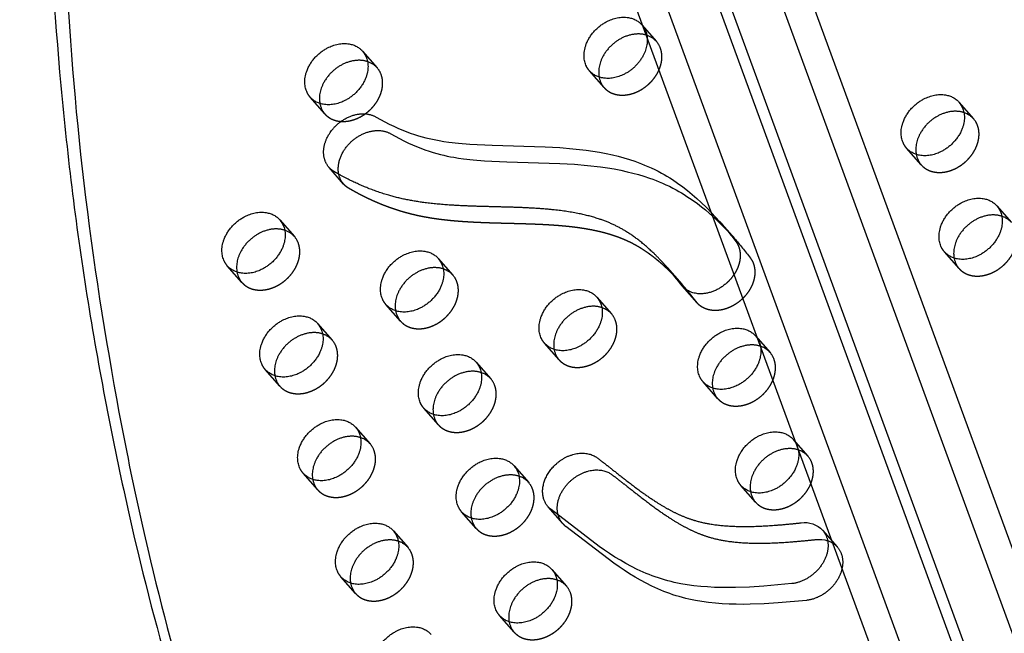
# Model space of a CAD drawing. Units: millimetres. Extents: x 68340 to 83408, y -10421 to 7597.
# Drawn here: x 74030 to 74389, y 823 to 1046 of the extents above; entities that cross this region are included whole.
import ezdxf

# ---------------------------------------------------------------- set-up
doc = ezdxf.new("R2010")
doc.units = ezdxf.units.MM
doc.header["$LTSCALE"] = 500
doc.linetypes.add('Hidden', pattern=[4, 2, -2])
for name, color, linetype, true_color in [('Make2D$Hidden$Curves', 7, 'Hidden', 0x000000), ('Make2D$visible$Curves', 7, 'Continuous', 0x000000), ('POD BOW QUADRI WITH SHADE DWS-4015 USE ZONES$EN$TEXT', 7, 'Continuous', 0x000000)]:
    doc.layers.add(name, color=color, linetype=linetype, true_color=true_color)
doc.styles.add('DYNAMO 2014 IMP', font='txt')

msp = doc.modelspace()

# ---------------------------------------------------------------- linework, layer by layer
at = {"layer": 'Make2D$Hidden$Curves', "color": 18, "lineweight": -3, "true_color": 0x000000}
for p, q in [((74616.158, 148.746), (74110.136, 1528.266)), ((74121.97, 1507.665), (74627.96, 128.235)), ((74609.11, 116.328), (74103.087, 1495.848)), ((74257.095, 1044.495), (74262.432, 1038.4)), ((74155.33, 1034.901), (74160.667, 1028.807)), ((74243.323, 1021.667), (74237.986, 1027.761)), ((74141.558, 1012.073), (74136.221, 1018.168)), ((74372.658, 1016.328), (74377.994, 1010.234)), ((74358.885, 993.5), (74353.549, 999.595)), ((74148.423, 986.495), (74143.086, 992.589)), ((74282.514, 976.045), (74285.441, 972.834)), ((74386.455, 978.568), (74391.792, 972.474)), ((74125.144, 973.465), (74130.48, 967.371)), ((74285.441, 972.834), (74290.778, 966.74)), ((74372.683, 955.741), (74367.346, 961.835)), ((74182.925, 959.382), (74188.262, 953.287)), ((74111.371, 950.637), (74106.035, 956.732)), ((74277.195, 943.209), (74271.858, 949.303)), ((74277.195, 943.209), (74273.429, 947.941)), ((74240.706, 945.299), (74246.043, 939.204)), ((74169.153, 936.554), (74163.816, 942.648)), ((74138.941, 935.705), (74144.278, 929.611)), ((74298.488, 931.215), (74303.824, 925.121)), ((74226.934, 922.471), (74221.597, 928.565)), ((74125.169, 912.877), (74119.832, 918.972)), ((74196.723, 921.622), (74202.059, 915.528)), ((74284.715, 908.388), (74279.379, 914.482)), ((74182.95, 898.794), (74177.614, 904.889)), ((74152.739, 897.946), (74158.076, 891.851)), ((74312.285, 893.456), (74317.622, 887.361)), ((74210.52, 883.862), (74215.857, 877.768)), ((74138.967, 875.118), (74133.63, 881.212)), ((74298.513, 870.628), (74293.176, 876.722)), ((74228.235, 862.853), (74222.898, 868.948)), ((74196.748, 861.035), (74191.411, 867.129)), ((74166.536, 860.186), (74171.873, 854.091)), ((74322.979, 860.385), (74328.316, 854.29)), ((74152.764, 837.358), (74147.427, 843.452)), ((74224.318, 846.103), (74229.655, 840.008)), ((74210.546, 823.275), (74205.209, 829.369))]:
    msp.add_line(p, q, dxfattribs=at)
msp.add_lwpolyline([(74328.316, 854.29), (74328.471, 854.108), (74328.619, 853.921), (74328.762, 853.73), (74328.898, 853.534), (74329.029, 853.334), (74329.152, 853.13), (74329.27, 852.922), (74329.381, 852.711), (74329.486, 852.496), (74329.584, 852.279), (74329.675, 852.058), (74329.76, 851.835), (74329.839, 851.609), (74329.911, 851.382), (74329.976, 851.152), (74330.035, 850.92), (74330.088, 850.687), (74330.134, 850.453), (74330.174, 850.217), (74330.208, 849.981), (74330.235, 849.744), (74330.257, 849.506), (74330.272, 849.269), (74330.282, 849.031), (74330.286, 848.793), (74330.284, 848.556), (74330.277, 848.319), (74330.264, 848.083), (74330.247, 847.847), (74330.224, 847.613), (74330.196, 847.38), (74330.163, 847.148), (74330.123, 846.902), (74330.077, 846.653), (74330.025, 846.402), (74329.967, 846.148), (74329.902, 845.892), (74329.831, 845.634), (74329.753, 845.374), (74329.668, 845.112), (74329.577, 844.849), (74329.479, 844.585), (74329.374, 844.32), (74329.262, 844.054), (74329.143, 843.787), (74329.018, 843.52), (74328.885, 843.253), (74328.746, 842.986), (74328.6, 842.719), (74328.446, 842.453), (74328.286, 842.188), (74328.12, 841.925), (74327.946, 841.663), (74327.767, 841.402), (74327.58, 841.144), (74327.388, 840.888), (74327.189, 840.635), (74326.984, 840.385), (74326.773, 840.138), (74326.557, 839.894), (74326.335, 839.654), (74326.108, 839.418), (74325.876, 839.186), (74325.639, 838.958), (74325.397, 838.736), (74325.151, 838.518), (74324.901, 838.305), (74324.647, 838.098), (74324.389, 837.896), (74324.128, 837.699), (74323.865, 837.509), (74323.598, 837.324), (74323.329, 837.146), (74323.057, 836.974), (74322.784, 836.808), (74322.51, 836.649), (74322.233, 836.496), (74321.956, 836.35), (74321.678, 836.21), (74321.4, 836.077), (74321.122, 835.951), (74320.843, 835.832), (74320.565, 835.719), (74320.287, 835.613), (74320.011, 835.514), (74319.735, 835.422), (74319.461, 835.336), (74319.188, 835.257), (74318.917, 835.184), (74318.648, 835.117), (74318.381, 835.057), (74318.117, 835.004), (74317.855, 834.956), (74317.595, 834.914), (74317.339, 834.879), (74317.086, 834.849), (74306.822, 833.9), (74301.651, 833.58), (74296.512, 833.408), (74293.954, 833.386), (74291.408, 833.413), (74288.877, 833.492), (74286.363, 833.629), (74283.88, 833.826), (74281.42, 834.089), (74278.987, 834.421), (74276.584, 834.829), (74275.399, 835.061), (74274.223, 835.313), (74273.057, 835.586), (74271.901, 835.881), (74270.734, 836.203), (74269.578, 836.548), (74268.434, 836.915), (74267.303, 837.302), (74266.184, 837.71), (74265.077, 838.138), (74263.982, 838.585), (74262.898, 839.05), (74260.765, 840.032), (74258.675, 841.078), (74256.623, 842.185), (74254.61, 843.344), (74252.633, 844.55), (74250.69, 845.798), (74248.769, 847.088), (74246.874, 848.41), (74229.346, 861.816, -0.050221), (74228.235, 862.853)], format="xyb", dxfattribs=at)
at = {"layer": 'Make2D$Hidden$Curves', "color": 18, "lineweight": -3, "true_color": 0x000000, "extrusion": (0, 0, -1)}
for centre, radius, start, end in [((-74251.171, 1039.369), 7.837, 146.3135, 160.01614), ((-74250.543, 1039.136), 8.507, 159.99187, 169.41737), ((-74154.386, 991.663), 7.892, 319.08155, 348.35891), ((-74217.68, 903.12), 96.905, 132.38935, 138.96558), ((-74184.076, 884.421), 134.505, 138.90436, 142.8584), ((-74189.413, 878.327), 134.505, 138.90436, 142.8584), ((-74234.126, 867.977), 7.808, 318.98715, 344.72988), ((-74322.378, 849.026), 7.936, 107.71153, 138.44411)]:
    msp.add_arc(centre, radius, start, end, dxfattribs=at)
at = {"layer": 'Make2D$Hidden$Curves', "color": 18, "lineweight": -3, "true_color": 0x000000}
for centre, radius, start, end in [((74256.496, 1033.14), 7.931, 41.54521, 72.30199), ((74256.612, 1033.324), 7.722, 19.89739, 41.0928), ((74154.731, 1023.547), 7.931, 41.54542, 72.30854), ((74154.847, 1023.731), 7.722, 19.89739, 41.0928), ((74249.328, 1026.86), 7.939, 190.11967, 220.85454), ((74147.562, 1017.267), 7.939, 190.11967, 220.85454), ((74372.059, 1004.974), 7.931, 41.54555, 72.31259), ((74372.174, 1005.158), 7.722, 19.89739, 41.0928), ((74364.89, 998.693), 7.939, 190.11967, 220.85454), ((74385.856, 967.214), 7.931, 41.54537, 72.30683), ((74124.545, 962.112), 7.93, 41.54426, 72.27231), ((74124.66, 962.295), 7.722, 19.89739, 41.0928), ((74378.688, 960.934), 7.939, 190.11967, 220.85454), ((74117.376, 955.83), 7.939, 190.11967, 220.85454), ((74182.327, 948.028), 7.93, 41.54425, 72.27188), ((74182.442, 948.212), 7.722, 19.89739, 41.0928), ((74175.158, 941.747), 7.939, 190.11967, 220.85454), ((74240.108, 933.945), 7.93, 41.54423, 72.27145), ((74240.223, 934.128), 7.722, 19.89739, 41.0928), ((74138.342, 924.351), 7.931, 41.54555, 72.31259), ((74138.458, 924.535), 7.722, 19.89739, 41.0928), ((74232.939, 927.664), 7.939, 190.11967, 220.85454), ((74297.889, 919.861), 7.931, 41.54555, 72.31259), ((74298.004, 920.045), 7.722, 19.89739, 41.0928), ((74131.174, 918.071), 7.939, 190.11967, 220.85454), ((74196.124, 910.268), 7.931, 41.54555, 72.31259), ((74196.239, 910.452), 7.722, 19.89739, 41.0928), ((74290.72, 913.581), 7.939, 190.11967, 220.85454), ((74188.955, 903.987), 7.939, 190.11967, 220.85454), ((74152.14, 886.591), 7.931, 41.54555, 72.31259), ((74152.256, 886.775), 7.722, 19.89739, 41.0928), ((74311.686, 882.101), 7.931, 41.54555, 72.31259), ((74311.802, 882.285), 7.722, 19.89739, 41.0928), ((74209.921, 872.508), 7.931, 41.54555, 72.31259), ((74144.971, 880.311), 7.939, 190.11967, 220.85454), ((74210.037, 872.692), 7.722, 19.89739, 41.0928), ((74304.518, 875.821), 7.939, 190.11942, 220.85453), ((74202.753, 866.228), 7.939, 190.11967, 220.85454), ((74165.938, 848.832), 7.93, 41.54481, 72.28941), ((74166.053, 849.016), 7.722, 19.89739, 41.0928), ((74158.769, 842.551), 7.939, 190.11967, 220.85454), ((74223.719, 834.749), 7.93, 41.54479, 72.28898), ((74223.835, 834.932), 7.722, 19.89739, 41.0928), ((74216.55, 828.468), 7.939, 190.11967, 220.85454)]:
    msp.add_arc(centre, radius, start, end, dxfattribs=at)
for points, weights in [([(74108.597, 1555.385), (73904.503, 865.478), (74301.848, 407.965)], [1, 0.878106787076, 0.942011181736]), ([(74291.296, 965.634), (74295.213, 960.483), (74290.739, 953.623)], [1, 0.785080681547, 0.885568552318])]:
    msp.add_rational_spline(points, weights, degree=2, dxfattribs=at)
for points, weights, degree, knots in [([(74243.323, 1021.667), (74248.127, 1016.18), (74256.327, 1020.593), (74267.323, 1026.513), (74263.873, 1035.953)], [0.908286773905, 0.764023962988, 1, 0.707106781187, 1], 2, [43.7748863, 43.7748863, 43.7748863, 59.8473401, 59.8473401, 79.7964534, 79.7964534, 79.7964534]), ([(74141.558, 1012.073), (74146.362, 1006.587), (74154.561, 1011), (74165.557, 1016.919), (74162.108, 1026.359)], [0.908286773905, 0.764023962988, 1, 0.707106781187, 1], 2, [43.7748863, 43.7748863, 43.7748863, 59.8473401, 59.8473401, 79.7964534, 79.7964534, 79.7964534]), ([(74358.885, 993.5), (74363.69, 988.013), (74371.889, 992.427), (74382.885, 998.346), (74379.436, 1007.786)], [0.908286773905, 0.764023962988, 1, 0.707106781187, 1], 2, [43.7748863, 43.7748863, 43.7748863, 59.8473401, 59.8473401, 79.7964534, 79.7964534, 79.7964534]), ([(74271.665, 950.01), (74269.999, 951.912), (74266.475, 955.642), (74260.622, 960.666), (74255.112, 964.211), (74250.278, 966.479), (74245.073, 968.377), (74238.058, 970.071), (74229.108, 971.237), (74217.516, 971.958), (74205.102, 972.159), (74192.666, 972.647), (74184.186, 973.442), (74177.281, 974.54), (74170.614, 976.054), (74162.864, 978.647), (74155.901, 981.816), (74151.829, 984.051), (74150.34, 984.919), (74149.621, 985.338), (74148.976, 985.863), (74148.423, 986.495)], [1, 1, 1, 1, 1, 1, 1, 1, 1, 1, 1, 1, 1, 1, 1, 1, 1, 1, 1, 0.96662754913, 0.938958817596, 0.916993805398], 3, [-29.7906808, -29.7906808, -29.7906808, -29.7906808, -19.9445367, -9.8185703, 0.0999292, 5.1289454, 10.271922, 20.6255931, 31.2238392, 42.1307866, 60.9494789, 73.8287378, 85.09599, 90.7492502, 98.6877991, 109.7697093, 120.8504753, 127.4221033, 127.4221033, 127.4221033, 130.8316264, 130.8316264, 130.8316264, 130.8316264]), ([(74372.683, 955.741), (74377.488, 950.254), (74385.687, 954.667), (74396.683, 960.586), (74393.233, 970.026)], [0.908286773905, 0.764023962988, 1, 0.707106781187, 1], 2, [43.7748863, 43.7748863, 43.7748863, 59.8473401, 59.8473401, 79.7964534, 79.7964534, 79.7964534]), ([(74111.371, 950.637), (74116.176, 945.15), (74124.375, 949.564), (74135.371, 955.483), (74131.922, 964.923)], [0.908286773905, 0.764023962988, 1, 0.707106781187, 1], 2, [43.7748863, 43.7748863, 43.7748863, 59.8473401, 59.8473401, 79.7964534, 79.7964534, 79.7964534]), ([(74296.633, 959.539), (74302.56, 951.747), (74292.676, 943.783), (74283.305, 936.232), (74277.195, 943.209)], [1, 0.707106781186, 1, 0.718004078459, 0.979016288604], 2, [-80.3940989, -80.3940989, -80.3940989, -60.4449856, -60.4449856, -41.2380929, -41.2380929, -41.2380929]), ([(74169.153, 936.554), (74173.958, 931.067), (74182.157, 935.481), (74193.153, 941.4), (74189.703, 950.84)], [0.908286773905, 0.764023962988, 1, 0.707106781187, 1], 2, [43.7748863, 43.7748863, 43.7748863, 59.8473401, 59.8473401, 79.7964534, 79.7964534, 79.7964534]), ([(74226.934, 922.471), (74231.739, 916.984), (74239.938, 921.398), (74250.934, 927.317), (74247.485, 936.757)], [0.908286773905, 0.764023962988, 1, 0.707106781187, 1], 2, [43.7748863, 43.7748863, 43.7748863, 59.8473401, 59.8473401, 79.7964534, 79.7964534, 79.7964534]), ([(74125.169, 912.877), (74129.974, 907.391), (74138.173, 911.804), (74149.169, 917.723), (74145.719, 927.163)], [0.908286773905, 0.764023962988, 1, 0.707106781187, 1], 2, [43.7748863, 43.7748863, 43.7748863, 59.8473401, 59.8473401, 79.7964534, 79.7964534, 79.7964534]), ([(74284.715, 908.388), (74289.52, 902.901), (74297.719, 907.314), (74308.715, 913.233), (74305.266, 922.673)], [0.908286773905, 0.764023962988, 1, 0.707106781187, 1], 2, [43.7748863, 43.7748863, 43.7748863, 59.8473401, 59.8473401, 79.7964534, 79.7964534, 79.7964534]), ([(74182.95, 898.794), (74187.755, 893.307), (74195.954, 897.721), (74206.95, 903.64), (74203.501, 913.08)], [0.908286773905, 0.764023962988, 1, 0.707106781187, 1], 2, [43.7748863, 43.7748863, 43.7748863, 59.8473401, 59.8473401, 79.7964534, 79.7964534, 79.7964534]), ([(74138.967, 875.118), (74143.771, 869.631), (74151.97, 874.044), (74162.966, 879.964), (74159.517, 889.404)], [0.908286773905, 0.764023962988, 1, 0.707106781187, 1], 2, [43.7748863, 43.7748863, 43.7748863, 59.8473401, 59.8473401, 79.7964534, 79.7964534, 79.7964534]), ([(74298.513, 870.628), (74303.318, 865.141), (74311.517, 869.555), (74322.513, 875.474), (74319.063, 884.914)], [0.908286773905, 0.764023962988, 1, 0.707106781187, 1], 2, [43.7748863, 43.7748863, 43.7748863, 59.8473401, 59.8473401, 79.7964534, 79.7964534, 79.7964534]), ([(74196.748, 861.035), (74201.553, 855.548), (74209.752, 859.961), (74220.748, 865.88), (74217.298, 875.32)], [0.908286773905, 0.764023962988, 1, 0.707106781187, 1], 2, [43.7748863, 43.7748863, 43.7748863, 59.8473401, 59.8473401, 79.7964534, 79.7964534, 79.7964534]), ([(74152.764, 837.358), (74157.569, 831.871), (74165.768, 836.285), (74176.764, 842.204), (74173.315, 851.644)], [0.908286773905, 0.764023962988, 1, 0.707106781187, 1], 2, [43.7748863, 43.7748863, 43.7748863, 59.8473401, 59.8473401, 79.7964534, 79.7964534, 79.7964534]), ([(74210.546, 823.275), (74215.35, 817.788), (74223.549, 822.202), (74234.545, 828.121), (74231.096, 837.561)], [0.908286773905, 0.764023962988, 1, 0.707106781187, 1], 2, [43.7748863, 43.7748863, 43.7748863, 59.8473401, 59.8473401, 79.7964534, 79.7964534, 79.7964534])]:
    msp.add_rational_spline(points, weights, degree=degree, knots=knots, dxfattribs=at)
at = {"layer": 'Make2D$visible$Curves', "color": 18, "lineweight": -3, "true_color": 0x000000}
for p, q in [((74129.019, 1540.084), (74627.694, 180.594)), ((74583.593, 155.243), (74083.742, 1517.94)), ((74148.365, 1517.992), (74639.259, 179.714)), ((74257.095, 1044.495), (74257.692, 1043.715)), ((74266.328, 956.105), (74271.665, 950.01)), ((74273.429, 947.941), (74271.665, 950.01))]:
    msp.add_line(p, q, dxfattribs=at)
for points in [[(74143.086, 992.589), (74142.959, 992.738), (74142.835, 992.891), (74142.714, 993.048), (74142.597, 993.21), (74142.484, 993.375), (74142.374, 993.544), (74142.269, 993.717), (74142.167, 993.894), (74142.069, 994.075), (74141.976, 994.259), (74141.887, 994.447), (74141.802, 994.638), (74141.722, 994.833), (74141.647, 995.031), (74141.576, 995.232), (74141.51, 995.436), (74141.449, 995.643), (74141.393, 995.853), (74141.342, 996.066), (74141.296, 996.281), (74141.255, 996.498), (74141.22, 996.718), (74141.189, 996.94), (74141.164, 997.164), (74141.144, 997.39), (74141.13, 997.617), (74141.12, 997.846), (74141.116, 998.076), (74141.118, 998.308), (74141.124, 998.54), (74141.136, 998.773), (74141.153, 999.007), (74141.176, 999.242), (74141.203, 999.477), (74141.236, 999.712), (74141.273, 999.947), (74141.316, 1000.182), (74141.364, 1000.417), (74141.416, 1000.651), (74141.474, 1000.885), (74141.536, 1001.118), (74141.602, 1001.35), (74141.673, 1001.581), (74141.749, 1001.811), (74141.829, 1002.04), (74141.913, 1002.267), (74142.001, 1002.493), (74142.093, 1002.717), (74142.289, 1003.159), (74142.5, 1003.593), (74142.724, 1004.018), (74142.96, 1004.433), (74143.208, 1004.838), (74143.466, 1005.232), (74143.734, 1005.614), (74144.01, 1005.985), (74144.181, 1006.204), (74144.359, 1006.423), (74144.542, 1006.641), (74144.731, 1006.858), (74144.925, 1007.073), (74145.126, 1007.287), (74145.332, 1007.5), (74145.543, 1007.71), (74145.76, 1007.918), (74145.983, 1008.124), (74146.211, 1008.327), (74146.444, 1008.526), (74146.682, 1008.723), (74146.926, 1008.916), (74147.174, 1009.106), (74147.427, 1009.292), (74147.684, 1009.473), (74147.946, 1009.65), (74148.212, 1009.822), (74148.481, 1009.99), (74148.755, 1010.152), (74149.032, 1010.309), (74149.312, 1010.46), (74149.595, 1010.606), (74149.881, 1010.745), (74150.17, 1010.879), (74150.461, 1011.006), (74150.753, 1011.127), (74151.048, 1011.241), (74151.343, 1011.348), (74151.64, 1011.449), (74151.938, 1011.542), (74152.236, 1011.629), (74152.534, 1011.708), (74152.832, 1011.78), (74153.129, 1011.845), (74153.426, 1011.902), (74153.722, 1011.952), (74154.017, 1011.994), (74154.309, 1012.03), (74154.601, 1012.057), (74154.89, 1012.078), (74155.176, 1012.091), (74155.46, 1012.097), (74155.741, 1012.096), (74156.019, 1012.088), (74156.293, 1012.073), (74156.564, 1012.051), (74156.831, 1012.023), (74157.094, 1011.988), (74157.353, 1011.946), (74157.608, 1011.898), (74157.858, 1011.844), (74158.103, 1011.784), (74158.343, 1011.719), (74158.579, 1011.647), (74158.81, 1011.571), (74159.035, 1011.489), (74159.256, 1011.402), (74159.471, 1011.31), (74159.68, 1011.214), (74159.885, 1011.113), (74160.084, 1011.008), (74160.277, 1010.898), (74161.844, 1010.008), (74163.436, 1009.15), (74165.052, 1008.326), (74166.694, 1007.539), (74168.162, 1006.877), (74169.651, 1006.245), (74171.161, 1005.647), (74172.691, 1005.083), (74174.206, 1004.566), (74175.742, 1004.085), (74177.053, 1003.708), (74178.378, 1003.359), (74179.572, 1003.072), (74180.777, 1002.807), (74181.991, 1002.563), (74183.215, 1002.341), (74184.972, 1002.058), (74186.743, 1001.812), (74190.323, 1001.414), (74194.402, 1001.086), (74202.583, 1000.693), (74221.859, 1000.093), (74227.165, 999.786), (74231.978, 999.384), (74236.739, 998.837), (74239.192, 998.485), (74241.625, 998.081), (74244.033, 997.623), (74246.415, 997.107), (74248.479, 996.603), (74250.519, 996.05), (74252.532, 995.446), (74254.515, 994.79), (74255.719, 994.359), (74256.91, 993.908), (74258.087, 993.435), (74259.252, 992.941), (74260.519, 992.37), (74261.769, 991.773), (74263, 991.151), (74264.214, 990.503), (74265.231, 989.933), (74266.235, 989.345), (74267.226, 988.74), (74268.204, 988.119), (74270.122, 986.83), (74271.99, 985.482), (74273.744, 984.129), (74275.454, 982.729), (74277.122, 981.283), (74278.747, 979.796), (74280.658, 977.947), (74282.514, 976.045)], [(74146.657, 990.071), (74146.597, 990.373), (74146.548, 990.679), (74146.509, 990.989), (74146.48, 991.303), (74146.462, 991.62), (74146.453, 991.939), (74146.455, 992.261), (74146.468, 992.585), (74146.49, 992.911), (74146.522, 993.237), (74146.565, 993.564), (74146.617, 993.892), (74146.679, 994.219), (74146.75, 994.545), (74146.831, 994.87), (74146.921, 995.194), (74147.019, 995.516), (74147.126, 995.835), (74147.242, 996.152), (74147.365, 996.466), (74147.496, 996.776), (74147.634, 997.083), (74147.78, 997.385), (74147.932, 997.684), (74148.09, 997.978), (74148.254, 998.267), (74148.424, 998.551), (74148.6, 998.83), (74148.78, 999.104), (74148.965, 999.372), (74149.154, 999.634), (74149.346, 999.89), (74149.518, 1000.11), (74149.695, 1000.329), (74149.879, 1000.547), (74150.068, 1000.763), (74150.262, 1000.979), (74150.463, 1001.193), (74150.669, 1001.405), (74150.88, 1001.616), (74151.097, 1001.824), (74151.32, 1002.029), (74151.548, 1002.232), (74151.781, 1002.432), (74152.019, 1002.629), (74152.262, 1002.822), (74152.511, 1003.012), (74152.763, 1003.197), (74153.021, 1003.379), (74153.283, 1003.555), (74153.548, 1003.728), (74153.818, 1003.895), (74154.092, 1004.057), (74154.369, 1004.214), (74154.649, 1004.366), (74154.932, 1004.511), (74155.218, 1004.651), (74155.507, 1004.785), (74155.797, 1004.912), (74156.09, 1005.032), (74156.384, 1005.147), (74156.68, 1005.254), (74156.977, 1005.354), (74157.274, 1005.448), (74157.572, 1005.534), (74157.87, 1005.614), (74158.168, 1005.685), (74158.466, 1005.75), (74158.763, 1005.807), (74159.059, 1005.857), (74159.353, 1005.9), (74159.646, 1005.935), (74159.937, 1005.963), (74160.226, 1005.984), (74160.513, 1005.997), (74160.797, 1006.003), (74161.078, 1006.002), (74161.355, 1005.994), (74161.63, 1005.979), (74161.901, 1005.957), (74162.168, 1005.928), (74162.431, 1005.893), (74162.69, 1005.852), (74162.944, 1005.804), (74163.194, 1005.75), (74163.44, 1005.69), (74163.68, 1005.624), (74163.916, 1005.553), (74164.147, 1005.476), (74164.372, 1005.394), (74164.592, 1005.307), (74164.807, 1005.216), (74165.017, 1005.119), (74165.222, 1005.018), (74165.42, 1004.913), (74165.614, 1004.804), (74167.181, 1003.913), (74168.772, 1003.055), (74170.389, 1002.232), (74172.03, 1001.444), (74173.499, 1000.782), (74174.988, 1000.151), (74176.497, 999.553), (74178.028, 998.988), (74179.543, 998.471), (74181.078, 997.99), (74182.389, 997.614), (74183.715, 997.265), (74184.909, 996.977), (74186.113, 996.712), (74187.328, 996.469), (74188.552, 996.246), (74190.308, 995.963), (74192.08, 995.717), (74195.66, 995.32), (74199.739, 994.992), (74207.92, 994.599), (74227.196, 993.999), (74232.502, 993.691), (74237.315, 993.29), (74242.076, 992.743), (74244.529, 992.39), (74246.961, 991.987), (74249.37, 991.529), (74251.752, 991.012), (74253.816, 990.509), (74255.856, 989.956), (74257.869, 989.352), (74259.852, 988.695), (74261.056, 988.265), (74262.246, 987.813), (74263.424, 987.341), (74264.588, 986.846), (74265.856, 986.276), (74267.105, 985.679), (74268.337, 985.057), (74269.55, 984.409), (74270.568, 983.839), (74271.572, 983.251), (74272.563, 982.646), (74273.541, 982.025), (74275.459, 980.736), (74277.326, 979.388), (74278.793, 978.263), (74280.229, 977.104), (74281.634, 975.913), (74283.011, 974.692)]]:
    msp.add_lwpolyline(points, dxfattribs=at)
msp.add_lwpolyline([(74322.979, 860.385), (74323.134, 860.202), (74323.283, 860.016), (74323.425, 859.824), (74323.562, 859.628), (74323.692, 859.428), (74323.816, 859.224), (74323.933, 859.017), (74324.044, 858.805), (74324.149, 858.591), (74324.247, 858.373), (74324.339, 858.153), (74324.424, 857.929), (74324.502, 857.704), (74324.574, 857.476), (74324.64, 857.246), (74324.699, 857.015), (74324.751, 856.782), (74324.797, 856.547), (74324.837, 856.312), (74324.871, 856.075), (74324.898, 855.838), (74324.92, 855.601), (74324.935, 855.363), (74324.945, 855.125), (74324.949, 854.887), (74324.947, 854.65), (74324.94, 854.413), (74324.928, 854.177), (74324.91, 853.942), (74324.887, 853.707), (74324.859, 853.474), (74324.827, 853.242), (74324.787, 852.996), (74324.741, 852.748), (74324.688, 852.496), (74324.63, 852.242), (74324.565, 851.986), (74324.494, 851.728), (74324.416, 851.468), (74324.331, 851.207), (74324.24, 850.944), (74324.142, 850.679), (74324.037, 850.414), (74323.925, 850.148), (74323.807, 849.881), (74323.681, 849.614), (74323.549, 849.347), (74323.409, 849.08), (74323.263, 848.813), (74323.11, 848.548), (74322.95, 848.283), (74322.783, 848.019), (74322.61, 847.757), (74322.43, 847.497), (74322.244, 847.239), (74322.051, 846.983), (74321.852, 846.729), (74321.647, 846.479), (74321.437, 846.232), (74321.22, 845.988), (74320.998, 845.748), (74320.771, 845.512), (74320.539, 845.28), (74320.302, 845.053), (74320.06, 844.83), (74319.814, 844.612), (74319.564, 844.399), (74319.31, 844.192), (74319.053, 843.99), (74318.792, 843.794), (74318.528, 843.603), (74318.261, 843.419), (74317.992, 843.24), (74317.721, 843.068), (74317.448, 842.902), (74317.173, 842.743), (74316.897, 842.59), (74316.62, 842.444), (74316.342, 842.304), (74316.063, 842.172), (74315.785, 842.045), (74315.506, 841.926), (74315.228, 841.814), (74314.951, 841.708), (74314.674, 841.609), (74314.398, 841.516), (74314.124, 841.43), (74313.851, 841.351), (74313.58, 841.278), (74313.311, 841.212), (74313.045, 841.152), (74312.78, 841.098), (74312.518, 841.05), (74312.259, 841.009), (74312.002, 840.973), (74311.749, 840.943), (74301.485, 839.994), (74296.314, 839.675), (74291.176, 839.502), (74288.617, 839.48), (74286.071, 839.507), (74283.54, 839.587), (74281.027, 839.723), (74278.543, 839.92), (74276.083, 840.183), (74273.65, 840.516), (74271.247, 840.923), (74270.062, 841.155), (74268.886, 841.407), (74267.72, 841.681), (74266.564, 841.975), (74265.397, 842.298), (74264.241, 842.643), (74263.098, 843.009), (74261.966, 843.397), (74260.847, 843.805), (74259.74, 844.233), (74258.645, 844.679), (74257.561, 845.145), (74255.428, 846.127), (74253.339, 847.172), (74251.286, 848.279), (74249.273, 849.438), (74247.297, 850.645), (74245.353, 851.893), (74243.432, 853.182), (74241.537, 854.504), (74224.01, 867.91, -0.050221), (74222.898, 868.948)], format="xyb", dxfattribs=at)
at = {"layer": 'Make2D$visible$Curves', "color": 18, "lineweight": -3, "true_color": 0x000000, "extrusion": (0, 0, -1)}
for centre, radius, start, end in [((-74149.51, 1029.825), 7.722, 138.9072, 160.10261), ((-74366.838, 1011.252), 7.722, 138.9072, 160.10261), ((-74380.635, 973.493), 7.722, 138.9072, 160.10261), ((-74119.324, 968.389), 7.722, 138.9072, 160.10261), ((-74177.105, 954.306), 7.722, 138.9072, 160.10261), ((-74234.886, 940.223), 7.722, 138.9072, 160.10261), ((-74133.121, 930.629), 7.722, 138.9072, 160.10261), ((-74292.668, 926.14), 7.722, 138.9072, 160.10261), ((-74190.903, 916.546), 7.722, 138.9072, 160.10261), ((-74146.919, 892.87), 7.722, 138.9072, 160.10261), ((-74306.465, 888.38), 7.722, 138.9072, 160.10261), ((-74204.7, 878.787), 7.722, 138.9072, 160.10261), ((-74316.454, 854.214), 8.981, 81.33759, 136.60103), ((-74160.716, 855.11), 7.722, 138.9072, 160.10261), ((-74321.657, 846.68), 10.39, 83.26264, 107.5619), ((-74218.498, 841.027), 7.722, 138.9072, 160.10261)]:
    msp.add_arc(centre, radius, start, end, dxfattribs=at)
at = {"layer": 'Make2D$visible$Curves', "color": 18, "lineweight": -3, "true_color": 0x000000}
msp.add_arc((74162.54, 866.067), 137.4, 37.28609, 40.94219, dxfattribs=at)
msp.add_rational_spline([(74087.991, 1506.356), (73917.668, 846.673), (74299.174, 411.007)], [0.989353226074, 0.880590305636, 0.942471916233], degree=2, dxfattribs=at)
for points, weights, degree, knots in [([(74237.986, 1027.761), (74237.047, 1028.833), (74236.544, 1030.209), (74233.095, 1039.649), (74244.091, 1045.568), (74252.29, 1049.981), (74257.095, 1044.495)], [0.908286773905, 0.943082818199, 1, 0.707106781187, 1, 0.764023962988, 0.908286773905], 2, [-43.7748863, -43.7748863, -43.7748863, -39.8982267, -39.8982267, -19.9491134, -19.9491134, -3.8766596, -3.8766596, -3.8766596]), ([(74258.905, 1040.699), (74260.57, 1031.845), (74250.99, 1026.688), (74242.791, 1022.274), (74237.986, 1027.761)], [0.949833567394, 0.73481036787, 1, 0.764023962988, 0.908286773905], 2, [-77.9095473, -77.9095473, -77.9095473, -59.8473401, -59.8473401, -43.7748863, -43.7748863, -43.7748863]), ([(74258.906, 1040.696), (74254.434, 1042.168), (74249.428, 1039.473), (74239.85, 1034.317), (74241.512, 1025.465)], [0.854572031427, 0.841339607545, 1, 0.734856364188, 0.949758991628], 2, [9.1426694, 9.1426694, 9.1426694, 19.9491134, 19.9491134, 38.0081878, 38.0081878, 38.0081878]), ([(74136.221, 1018.168), (74135.282, 1019.24), (74134.779, 1020.615), (74131.33, 1030.055), (74142.326, 1035.974), (74150.525, 1040.388), (74155.33, 1034.901)], [0.908286773905, 0.943082818199, 1, 0.707106781187, 1, 0.764023962988, 0.908286773905], 2, [-43.7748863, -43.7748863, -43.7748863, -39.8982267, -39.8982267, -19.9491134, -19.9491134, -3.8766596, -3.8766596, -3.8766596]), ([(74156.771, 1032.454), (74160.221, 1023.014), (74149.225, 1017.095), (74141.026, 1012.681), (74136.221, 1018.168)], [1, 0.707106781187, 1, 0.764023962988, 0.908286773905], 2, [-79.7964534, -79.7964534, -79.7964534, -59.8473401, -59.8473401, -43.7748863, -43.7748863, -43.7748863]), ([(74157.14, 1031.103), (74152.669, 1032.575), (74147.663, 1029.88), (74138.084, 1024.724), (74139.747, 1015.872)], [0.854572031427, 0.841339607545, 1, 0.734856364188, 0.949758991628], 2, [9.1426694, 9.1426694, 9.1426694, 19.9491134, 19.9491134, 38.0081878, 38.0081878, 38.0081878]), ([(74353.549, 999.595), (74352.61, 1000.667), (74352.107, 1002.042), (74348.658, 1011.482), (74359.654, 1017.401), (74367.853, 1021.815), (74372.658, 1016.328)], [0.908286773905, 0.943082818199, 1, 0.707106781187, 1, 0.764023962988, 0.908286773905], 2, [-43.7748863, -43.7748863, -43.7748863, -39.8982267, -39.8982267, -19.9491134, -19.9491134, -3.8766596, -3.8766596, -3.8766596]), ([(74374.099, 1013.881), (74377.548, 1004.441), (74366.553, 998.521), (74358.353, 994.108), (74353.549, 999.595)], [1, 0.707106781187, 1, 0.764023962988, 0.908286773905], 2, [-79.7964534, -79.7964534, -79.7964534, -59.8473401, -59.8473401, -43.7748863, -43.7748863, -43.7748863]), ([(74374.468, 1012.53), (74369.997, 1014.002), (74364.99, 1011.307), (74355.412, 1006.151), (74357.075, 997.299)], [0.854572031427, 0.841339607546, 1, 0.734856364188, 0.949758991628], 2, [9.1426694, 9.1426694, 9.1426694, 19.9491134, 19.9491134, 38.0081878, 38.0081878, 38.0081878]), ([(74266.328, 956.105), (74264.663, 958.007), (74261.138, 961.737), (74255.285, 966.76), (74249.775, 970.306), (74244.941, 972.573), (74239.736, 974.472), (74232.722, 976.165), (74223.771, 977.331), (74212.179, 978.052), (74199.765, 978.253), (74187.329, 978.741), (74178.849, 979.536), (74171.944, 980.635), (74165.277, 982.149), (74157.528, 984.741), (74150.564, 987.911), (74146.492, 990.146), (74145.004, 991.013), (74144.284, 991.432), (74143.639, 991.958), (74143.086, 992.589)], [1, 1, 1, 1, 1, 1, 1, 1, 1, 1, 1, 1, 1, 1, 1, 1, 1, 1, 1, 0.96662754913, 0.938958817596, 0.916993805398], 3, [-29.7906808, -29.7906808, -29.7906808, -29.7906808, -19.9445367, -9.8185703, 0.0999292, 5.1289454, 10.271922, 20.6255931, 31.2238392, 42.1307866, 60.9494789, 73.8287378, 85.09599, 90.7492502, 98.6877991, 109.7697093, 120.8504753, 127.4221033, 127.4221033, 127.4221033, 130.8316264, 130.8316264, 130.8316264, 130.8316264]), ([(74367.346, 961.835), (74366.407, 962.907), (74365.905, 964.283), (74362.455, 973.722), (74373.451, 979.642), (74381.65, 984.055), (74386.455, 978.568)], [0.908286773905, 0.943082818199, 1, 0.707106781187, 1, 0.764023962988, 0.908286773905], 2, [-43.7748863, -43.7748863, -43.7748863, -39.8982267, -39.8982267, -19.9491134, -19.9491134, -3.8766596, -3.8766596, -3.8766596]), ([(74106.035, 956.732), (74105.096, 957.804), (74104.593, 959.179), (74101.144, 968.619), (74112.14, 974.538), (74120.339, 978.952), (74125.144, 973.465)], [0.908286773905, 0.943082818199, 1, 0.707106781187, 1, 0.764023962988, 0.908286773905], 2, [-43.7748863, -43.7748863, -43.7748863, -39.8982267, -39.8982267, -19.9491134, -19.9491134, -3.8766596, -3.8766596, -3.8766596]), ([(74387.897, 976.121), (74391.346, 966.681), (74380.35, 960.762), (74372.151, 956.348), (74367.346, 961.835)], [1, 0.707106781187, 1, 0.764023962988, 0.908286773905], 2, [-79.7964534, -79.7964534, -79.7964534, -59.8473401, -59.8473401, -43.7748863, -43.7748863, -43.7748863]), ([(74388.267, 974.77), (74383.795, 976.242), (74378.788, 973.547), (74369.21, 968.391), (74370.872, 959.539)], [0.854574465714, 0.841325022371, 1, 0.734856364188, 0.949758991628], 2, [9.141676, 9.141676, 9.141676, 19.9491134, 19.9491134, 38.0081878, 38.0081878, 38.0081878]), ([(74126.585, 971.017), (74130.034, 961.577), (74119.039, 955.658), (74110.839, 951.245), (74106.035, 956.732)], [1, 0.707106781187, 1, 0.764023962988, 0.908286773905], 2, [-79.7964534, -79.7964534, -79.7964534, -59.8473401, -59.8473401, -43.7748863, -43.7748863, -43.7748863]), ([(74126.954, 969.667), (74122.483, 971.139), (74117.477, 968.444), (74107.9, 963.289), (74109.56, 954.437)], [0.854572031427, 0.841339607545, 1, 0.73488802826, 0.949707670128], 2, [9.1426694, 9.1426694, 9.1426694, 19.9491134, 19.9491134, 38.0060311, 38.0060311, 38.0060311]), ([(74163.816, 942.648), (74162.877, 943.72), (74162.375, 945.096), (74158.925, 954.536), (74169.921, 960.455), (74178.12, 964.869), (74182.925, 959.382)], [0.908286773905, 0.943082818199, 1, 0.707106781187, 1, 0.764023962988, 0.908286773905], 2, [-43.7748863, -43.7748863, -43.7748863, -39.8982267, -39.8982267, -19.9491134, -19.9491134, -3.8766596, -3.8766596, -3.8766596]), ([(74184.366, 956.934), (74187.816, 947.494), (74176.82, 941.575), (74168.621, 937.162), (74163.816, 942.648)], [1, 0.707106781187, 1, 0.764023962988, 0.908286773905], 2, [-79.7964534, -79.7964534, -79.7964534, -59.8473401, -59.8473401, -43.7748863, -43.7748863, -43.7748863]), ([(74184.736, 955.583), (74180.264, 957.055), (74175.258, 954.361), (74165.681, 949.206), (74167.342, 940.354)], [0.854572031427, 0.841339607545, 1, 0.734891036181, 0.949702795565], 2, [9.1426694, 9.1426694, 9.1426694, 19.9491134, 19.9491134, 38.0058263, 38.0058263, 38.0058263]), ([(74290.739, 953.623), (74289.357, 951.503), (74287.339, 949.877), (74277.968, 942.326), (74271.858, 949.303)], [0.885568552318, 0.92202609964, 1, 0.718004078459, 0.979016288604], 2, [-65.7558295, -65.7558295, -65.7558295, -60.4449856, -60.4449856, -41.2380929, -41.2380929, -41.2380929]), ([(74221.597, 928.565), (74220.659, 929.637), (74220.156, 931.013), (74216.707, 940.453), (74227.702, 946.372), (74235.902, 950.785), (74240.706, 945.299)], [0.908286773905, 0.943082818199, 1, 0.707106781187, 1, 0.764023962988, 0.908286773905], 2, [-43.7748863, -43.7748863, -43.7748863, -39.8982267, -39.8982267, -19.9491134, -19.9491134, -3.8766596, -3.8766596, -3.8766596]), ([(74242.148, 942.851), (74245.597, 933.411), (74234.601, 927.492), (74226.402, 923.078), (74221.597, 928.565)], [1, 0.707106781187, 1, 0.764023962988, 0.908286773905], 2, [-79.7964534, -79.7964534, -79.7964534, -59.8473401, -59.8473401, -43.7748863, -43.7748863, -43.7748863]), ([(74242.517, 941.5), (74238.045, 942.972), (74233.039, 940.277), (74223.463, 935.122), (74225.123, 926.271)], [0.854572031427, 0.841339607545, 1, 0.734894043687, 0.9496979218], 2, [9.1426694, 9.1426694, 9.1426694, 19.9491134, 19.9491134, 38.0056214, 38.0056214, 38.0056214]), ([(74119.832, 918.972), (74118.893, 920.044), (74118.391, 921.419), (74114.941, 930.859), (74125.937, 936.778), (74134.137, 941.192), (74138.941, 935.705)], [0.908286773905, 0.943082818199, 1, 0.707106781187, 1, 0.764023962988, 0.908286773905], 2, [-43.7748863, -43.7748863, -43.7748863, -39.8982267, -39.8982267, -19.9491134, -19.9491134, -3.8766596, -3.8766596, -3.8766596]), ([(74140.383, 933.258), (74143.832, 923.818), (74132.836, 917.899), (74124.637, 913.485), (74119.832, 918.972)], [1, 0.707106781187, 1, 0.764023962988, 0.908286773905], 2, [-79.7964534, -79.7964534, -79.7964534, -59.8473401, -59.8473401, -43.7748863, -43.7748863, -43.7748863]), ([(74279.379, 914.482), (74278.44, 915.554), (74277.937, 916.929), (74274.488, 926.369), (74285.484, 932.289), (74293.683, 936.702), (74298.488, 931.215)], [0.908286773905, 0.943082818199, 1, 0.707106781187, 1, 0.764023962988, 0.908286773905], 2, [-43.7748863, -43.7748863, -43.7748863, -39.8982267, -39.8982267, -19.9491134, -19.9491134, -3.8766596, -3.8766596, -3.8766596]), ([(74140.752, 931.907), (74136.28, 933.379), (74131.274, 930.684), (74121.696, 925.528), (74123.358, 916.676)], [0.854572031427, 0.841339607546, 1, 0.734856364188, 0.949758991628], 2, [9.1426694, 9.1426694, 9.1426694, 19.9491134, 19.9491134, 38.0081878, 38.0081878, 38.0081878]), ([(74299.929, 928.768), (74303.379, 919.328), (74292.383, 913.409), (74284.183, 908.995), (74279.379, 914.482)], [1, 0.707106781187, 1, 0.764023962988, 0.908286773905], 2, [-79.7964534, -79.7964534, -79.7964534, -59.8473401, -59.8473401, -43.7748863, -43.7748863, -43.7748863]), ([(74300.298, 927.417), (74295.827, 928.889), (74290.821, 926.194), (74281.244, 921.039), (74282.904, 912.188)], [0.854572031427, 0.841339607546, 1, 0.734897050778, 0.949693048831], 2, [9.1426694, 9.1426694, 9.1426694, 19.9491134, 19.9491134, 38.0054166, 38.0054166, 38.0054166]), ([(74177.614, 904.889), (74176.675, 905.961), (74176.172, 907.336), (74172.723, 916.776), (74183.719, 922.695), (74191.918, 927.109), (74196.723, 921.622)], [0.908286773905, 0.943082818199, 1, 0.707106781187, 1, 0.764023962988, 0.908286773905], 2, [-43.7748863, -43.7748863, -43.7748863, -39.8982267, -39.8982267, -19.9491134, -19.9491134, -3.8766596, -3.8766596, -3.8766596]), ([(74198.164, 919.174), (74201.613, 909.735), (74190.617, 903.815), (74182.418, 899.402), (74177.614, 904.889)], [1, 0.707106781187, 1, 0.764023962988, 0.908286773905], 2, [-79.7964534, -79.7964534, -79.7964534, -59.8473401, -59.8473401, -43.7748863, -43.7748863, -43.7748863]), ([(74198.533, 917.824), (74194.062, 919.296), (74189.055, 916.601), (74179.477, 911.445), (74181.14, 902.593)], [0.854572031427, 0.841339607546, 1, 0.734856364188, 0.949758991628], 2, [9.1426694, 9.1426694, 9.1426694, 19.9491134, 19.9491134, 38.0081878, 38.0081878, 38.0081878]), ([(74133.63, 881.212), (74132.691, 882.284), (74132.188, 883.66), (74128.739, 893.1), (74139.735, 899.019), (74147.934, 903.432), (74152.739, 897.946)], [0.908286773905, 0.943082818199, 1, 0.707106781187, 1, 0.764023962988, 0.908286773905], 2, [-43.7748863, -43.7748863, -43.7748863, -39.8982267, -39.8982267, -19.9491134, -19.9491134, -3.8766596, -3.8766596, -3.8766596]), ([(74154.18, 895.498), (74157.63, 886.058), (74146.634, 880.139), (74138.435, 875.725), (74133.63, 881.212)], [1, 0.707106781187, 1, 0.764023962988, 0.908286773905], 2, [-79.7964534, -79.7964534, -79.7964534, -59.8473401, -59.8473401, -43.7748863, -43.7748863, -43.7748863]), ([(74154.549, 894.147), (74150.078, 895.619), (74145.072, 892.924), (74135.493, 887.768), (74137.156, 878.916)], [0.854572031427, 0.841339607546, 1, 0.734856364188, 0.949758991628], 2, [9.1426694, 9.1426694, 9.1426694, 19.9491134, 19.9491134, 38.0081878, 38.0081878, 38.0081878]), ([(74293.176, 876.722), (74292.237, 877.794), (74291.735, 879.17), (74288.285, 888.61), (74299.281, 894.529), (74307.481, 898.942), (74312.285, 893.456)], [0.908286773905, 0.943082818199, 1, 0.707106781187, 1, 0.764023962988, 0.908286773905], 2, [-43.7748863, -43.7748863, -43.7748863, -39.8982267, -39.8982267, -19.9491134, -19.9491134, -3.8766596, -3.8766596, -3.8766596]), ([(74313.727, 891.008), (74317.176, 881.568), (74306.18, 875.649), (74297.981, 871.235), (74293.176, 876.722)], [1, 0.707106781187, 1, 0.764023962988, 0.908286773905], 2, [-79.7964534, -79.7964534, -79.7964534, -59.8473401, -59.8473401, -43.7748863, -43.7748863, -43.7748863]), ([(74314.096, 889.657), (74309.624, 891.129), (74304.618, 888.434), (74295.04, 883.278), (74296.702, 874.426)], [0.854572031427, 0.841339607546, 1, 0.734857069814, 0.949757847792], 2, [9.1426694, 9.1426694, 9.1426694, 19.9491134, 19.9491134, 38.0081397, 38.0081397, 38.0081397]), ([(74191.411, 867.129), (74190.472, 868.201), (74189.97, 869.576), (74186.52, 879.016), (74197.516, 884.936), (74205.715, 889.349), (74210.52, 883.862)], [0.908286773905, 0.943082818199, 1, 0.707106781187, 1, 0.764023962988, 0.908286773905], 2, [-43.7748863, -43.7748863, -43.7748863, -39.8982267, -39.8982267, -19.9491134, -19.9491134, -3.8766596, -3.8766596, -3.8766596]), ([(74222.898, 868.948), (74219.535, 872.788), (74220.301, 878.493), (74224.609, 883.29), (74229.554, 888.799), (74236.301, 890.219), (74240.895, 886.718), (74243.58, 884.673), (74248.719, 880.62), (74255.457, 875.389), (74260.899, 871.574), (74265.028, 868.99), (74268.735, 866.967), (74272.703, 865.158), (74276.713, 863.766), (74282.269, 862.497), (74289.52, 861.728), (74297.451, 861.732), (74306.085, 862.191), (74311.511, 862.707), (74315.101, 863.093)], [0.944218005643, 0.806956165416, 0.825550163535, 1, 0.804737854125, 0.804737854125, 1, 1, 1, 1, 1, 1, 1, 1, 1, 1, 1, 1, 1, 1, 1], 3, [256.6400334, 256.6400334, 256.6400334, 256.6400334, 274.4628405, 274.4628405, 274.4628405, 294.4119538, 294.4119538, 294.4119538, 307.4520923, 319.7332623, 327.3923666, 333.0321635, 338.38094, 343.4339305, 349.4167598, 354.0519084, 363.9994675, 374.9706046, 381.1342465, 393.1318682, 393.1318682, 393.1318682, 393.1318682]), ([(74211.962, 881.415), (74215.411, 871.975), (74204.415, 866.056), (74196.216, 861.642), (74191.411, 867.129)], [1, 0.707106781187, 1, 0.764023962988, 0.908286773905], 2, [-79.7964534, -79.7964534, -79.7964534, -59.8473401, -59.8473401, -43.7748863, -43.7748863, -43.7748863]), ([(74212.331, 880.064), (74207.859, 881.536), (74202.853, 878.841), (74193.275, 873.685), (74194.937, 864.833)], [0.854572031427, 0.841339607546, 1, 0.734856364188, 0.949758991628], 2, [9.1426694, 9.1426694, 9.1426694, 19.9491134, 19.9491134, 38.0081878, 38.0081878, 38.0081878]), ([(74226.594, 865.92), (74225.552, 869.655), (74226.889, 873.791), (74229.945, 877.196), (74234.891, 882.705), (74241.637, 884.125), (74246.232, 880.624), (74248.917, 878.579), (74254.056, 874.525), (74260.794, 869.295), (74266.235, 865.48), (74270.365, 862.896), (74274.072, 860.873), (74278.04, 859.064), (74282.05, 857.672), (74287.606, 856.403), (74294.857, 855.634), (74302.788, 855.637), (74311.422, 856.097), (74316.847, 856.613), (74320.438, 856.998)], [0.8700604184, 0.826277703605, 0.869590897471, 1, 0.804737854125, 0.804737854125, 1, 1, 1, 1, 1, 1, 1, 1, 1, 1, 1, 1, 1, 1, 1], 3, [261.1394902, 261.1394902, 261.1394902, 261.1394902, 274.4628405, 274.4628405, 274.4628405, 294.4119538, 294.4119538, 294.4119538, 307.4520923, 319.7332623, 327.3923666, 333.0321635, 338.38094, 343.4339305, 349.4167598, 354.0519084, 363.9994675, 374.9706046, 381.1342465, 393.1318682, 393.1318682, 393.1318682, 393.1318682]), ([(74147.427, 843.452), (74146.489, 844.525), (74145.986, 845.9), (74142.537, 855.34), (74153.533, 861.259), (74161.732, 865.673), (74166.536, 860.186)], [0.908286773905, 0.943082818199, 1, 0.707106781187, 1, 0.764023962988, 0.908286773905], 2, [-43.7748863, -43.7748863, -43.7748863, -39.8982267, -39.8982267, -19.9491134, -19.9491134, -3.8766596, -3.8766596, -3.8766596]), ([(74167.978, 857.738), (74171.427, 848.298), (74160.431, 842.379), (74152.232, 837.966), (74147.427, 843.452)], [1, 0.707106781187, 1, 0.764023962988, 0.908286773905], 2, [-79.7964534, -79.7964534, -79.7964534, -59.8473401, -59.8473401, -43.7748863, -43.7748863, -43.7748863]), ([(74168.347, 856.387), (74163.875, 857.859), (74158.869, 855.165), (74149.291, 850.009), (74150.954, 841.156)], [0.854572031427, 0.841339607545, 1, 0.734856364188, 0.949758991628], 2, [9.1426694, 9.1426694, 9.1426694, 19.9491134, 19.9491134, 38.0081878, 38.0081878, 38.0081878]), ([(74205.209, 829.369), (74204.27, 830.441), (74203.767, 831.817), (74200.318, 841.257), (74211.314, 847.176), (74219.513, 851.589), (74224.318, 846.103)], [0.908286773905, 0.943082818199, 1, 0.707106781187, 1, 0.764023962988, 0.908286773905], 2, [-43.7748863, -43.7748863, -43.7748863, -39.8982267, -39.8982267, -19.9491134, -19.9491134, -3.8766596, -3.8766596, -3.8766596]), ([(74225.759, 843.655), (74229.209, 834.215), (74218.213, 828.296), (74210.014, 823.882), (74205.209, 829.369)], [1, 0.707106781187, 1, 0.764023962988, 0.908286773905], 2, [-79.7964534, -79.7964534, -79.7964534, -59.8473401, -59.8473401, -43.7748863, -43.7748863, -43.7748863]), ([(74226.128, 842.304), (74221.657, 843.776), (74216.651, 841.081), (74207.072, 835.925), (74208.735, 827.073)], [0.854572031427, 0.841339607545, 1, 0.734856364188, 0.949758991628], 2, [9.1426694, 9.1426694, 9.1426694, 19.9491134, 19.9491134, 38.0081878, 38.0081878, 38.0081878]), ([(74161.225, 805.693), (74160.286, 806.765), (74159.784, 808.14), (74156.334, 817.58), (74167.33, 823.499), (74175.529, 827.913), (74180.334, 822.426)], [0.908286773905, 0.943082818199, 1, 0.707106781187, 1, 0.764023962988, 0.908286773905], 2, [-43.7748863, -43.7748863, -43.7748863, -39.8982267, -39.8982267, -19.9491134, -19.9491134, -3.8766596, -3.8766596, -3.8766596])]:
    msp.add_rational_spline(points, weights, degree=degree, knots=knots, dxfattribs=at)

# ---------------------------------------------------------------- texts
at = {"layer": 'POD BOW QUADRI WITH SHADE DWS-4015 USE ZONES$EN$TEXT', "insert": (73148.193, 613.375), "char_height": 200, "width": 5361.04348, "attachment_point": 8, "style": 'DYNAMO 2014 IMP'}
msp.add_mtext('{\\fArial;POD BOW QUADRI}\\P{\\fArial;WITH SHADE}\\P{\\fArial;(DWS - 4015)}\\P{\\fArial;AGES: 5 - 12}\\P{\\fArial;EN}', dxfattribs=at)

doc.saveas('drawing.dxf')
